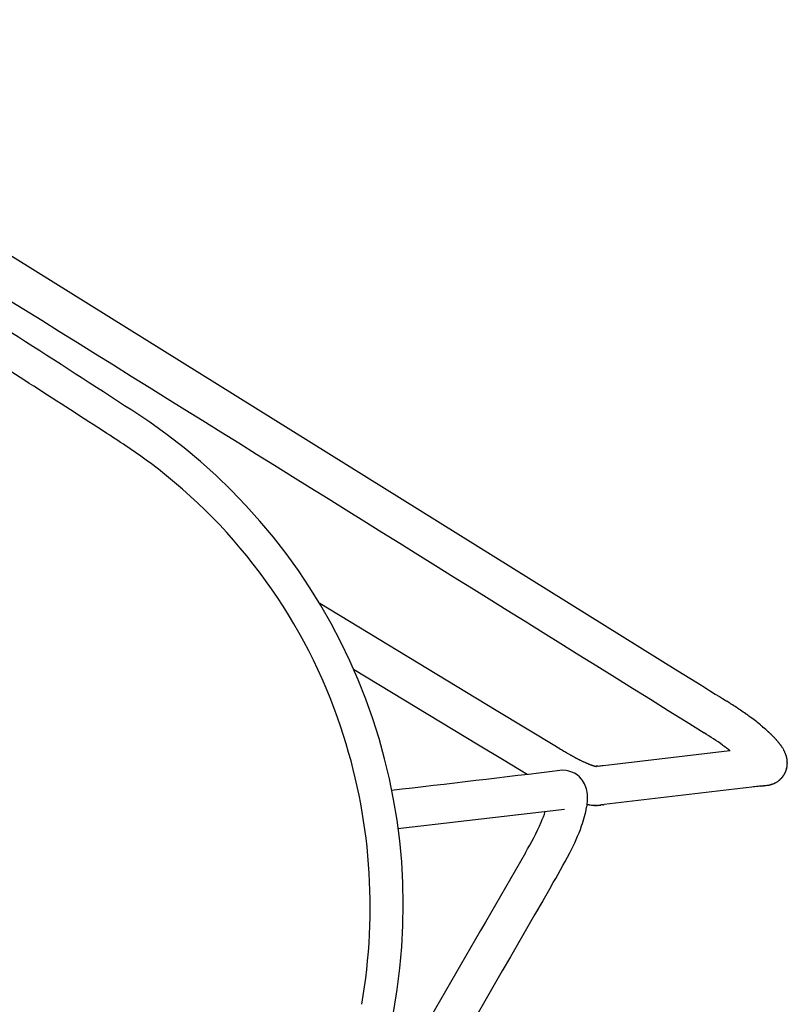
# Model space of a CAD drawing. Units: inches. Extents: x -1082 to 1012, y -604 to 601.
# Drawn here: x 539 to 548, y 344 to 356 of the extents above; entities that cross this region are included whole.
import ezdxf

# ---------------------------------------------------------------- set-up
doc = ezdxf.new("R2010")
doc.units = ezdxf.units.IN
doc.header["$MEASUREMENT"] = 0
doc.layers.add('SEAT', color=5, linetype='Continuous')

# ---------------------------------------------------------------- blocks, each defined once
blk = doc.blocks.new('3aas38h01_0p')
at = {"layer": 'SEAT'}
for p, q in [((-7.223, -7.288), (-5.593, -6.072)), ((-7.522, -7.516), (-7.522, -7.516)), ((-7.52, -7.515), (-7.52, -7.515)), ((-7.518, -7.514), (-7.518, -7.514)), ((-7.515, -7.513), (-7.515, -7.513)), ((-7.513, -7.512), (-7.513, -7.512)), ((-7.511, -7.511), (-7.511, -7.511)), ((-7.509, -7.51), (-7.509, -7.51)), ((-7.507, -7.508), (-7.507, -7.508)), ((-7.505, -7.508), (-7.505, -7.508)), ((-7.496, -7.503), (-7.496, -7.503)), ((-7.465, -7.49), (-7.465, -7.49)), ((-7.463, -7.489), (-7.463, -7.489)), ((-7.461, -7.488), (-7.461, -7.488)), ((-7.458, -7.488), (-7.458, -7.488)), ((-7.452, -7.485), (-7.452, -7.485)), ((-7.45, -7.484), (-7.45, -7.484)), ((-7.443, -7.482), (-7.443, -7.482)), ((-7.441, -7.481), (-7.441, -7.481)), ((-7.434, -7.479), (-7.434, -7.479)), ((-6.62, -7.428), (-6.271, -7.435)), ((-6.271, -7.435), (-5.932, -7.442)), ((-5.932, -7.442), (-4.161, -7.479)), ((-8.886, -8.53), (-7.61, -7.577)), ((-7.61, -7.577), (-7.61, -7.577)), ((-7.599, -7.569), (-7.598, -7.568)), ((-7.598, -7.568), (-7.597, -7.568)), ((-7.597, -7.568), (-7.596, -7.567)), ((-7.596, -7.567), (-7.595, -7.567)), ((-7.595, -7.567), (-7.594, -7.566)), ((-7.594, -7.565), (-7.592, -7.565)), ((-7.594, -7.566), (-7.594, -7.565)), ((-7.592, -7.564), (-7.591, -7.563)), ((-7.592, -7.565), (-7.592, -7.564)), ((-7.591, -7.563), (-7.59, -7.563)), ((-7.59, -7.563), (-7.589, -7.562)), ((-7.589, -7.562), (-7.588, -7.561)), ((-7.589, -7.562), (-7.589, -7.562)), ((-7.588, -7.561), (-7.587, -7.561)), ((-7.587, -7.561), (-7.587, -7.561)), ((-7.586, -7.56), (-7.586, -7.559)), ((-7.586, -7.559), (-7.586, -7.559)), ((-7.585, -7.559), (-7.584, -7.558)), ((-7.584, -7.558), (-7.584, -7.558)), ((-7.583, -7.558), (-7.583, -7.557)), ((-7.583, -7.557), (-7.583, -7.557)), ((-7.582, -7.557), (-7.582, -7.556)), ((-7.582, -7.556), (-7.582, -7.556)), ((-7.58, -7.555), (-7.58, -7.555)), ((-7.58, -7.555), (-7.58, -7.555)), ((-7.579, -7.554), (-7.578, -7.554)), ((-7.579, -7.554), (-7.579, -7.554)), ((-7.578, -7.554), (-7.576, -7.552)), ((-7.578, -7.554), (-7.578, -7.554)), ((-7.576, -7.552), (-7.576, -7.552)), ((-7.575, -7.551), (-7.574, -7.551)), ((-7.574, -7.551), (-7.574, -7.551)), ((-7.574, -7.551), (-7.574, -7.551)), ((-7.573, -7.55), (-7.573, -7.55)), ((-7.571, -7.548), (-7.571, -7.548)), ((-7.571, -7.548), (-7.571, -7.548)), ((-7.567, -7.545), (-7.567, -7.545)), ((-7.563, -7.542), (-7.563, -7.542)), ((-7.561, -7.541), (-7.561, -7.541)), ((-7.561, -7.541), (-7.561, -7.541)), ((-7.559, -7.54), (-7.559, -7.54)), ((-7.559, -7.54), (-7.559, -7.54)), ((-7.547, -7.532), (-7.547, -7.532)), ((-7.543, -7.529), (-7.543, -7.529)), ((-7.541, -7.528), (-7.541, -7.528)), ((-7.539, -7.526), (-7.539, -7.526)), ((-7.537, -7.525), (-7.537, -7.525)), ((-7.535, -7.524), (-7.535, -7.524)), ((-7.53, -7.521), (-7.53, -7.521)), ((-7.528, -7.52), (-7.528, -7.52)), ((-7.526, -7.519), (-7.526, -7.519)), ((-7.524, -7.518), (-7.524, -7.518)), ((-7.362, -7.982), (-7.475, -8.066)), ((-7.362, -7.982), (-7.362, -7.982)), ((-7.309, -7.943), (-7.315, -7.947)), ((-7.315, -7.947), (-7.315, -7.947)), ((-7.309, -7.943), (-7.309, -7.943)), ((-7.297, -7.932), (-7.297, -7.932)), ((-7.297, -7.932), (-7.297, -7.932)), ((-7.297, -7.932), (-7.297, -7.932)), ((-7.297, -7.934), (-7.297, -7.934)), ((-7.296, -7.931), (-7.296, -7.931)), ((-7.296, -7.931), (-7.296, -7.931)), ((-7.296, -7.931), (-7.296, -7.931)), ((-7.295, -7.931), (-7.295, -7.931)), ((-7.295, -7.931), (-7.295, -7.931)), ((-7.294, -7.931), (-7.294, -7.931)), ((-7.292, -7.93), (-7.293, -7.93)), ((-7.293, -7.93), (-7.293, -7.93)), ((-7.292, -7.93), (-7.292, -7.93)), ((-7.292, -7.93), (-7.292, -7.93)), ((-7.292, -7.93), (-7.292, -7.93)), ((-7.291, -7.93), (-7.291, -7.93)), ((-7.29, -7.929), (-7.29, -7.929)), ((-7.289, -7.929), (-7.289, -7.929)), ((-7.288, -7.928), (-7.288, -7.928)), ((-7.288, -7.929), (-7.288, -7.929)), ((-7.286, -7.928), (-7.286, -7.928)), ((-7.286, -7.928), (-7.286, -7.928)), ((-7.284, -7.927), (-7.284, -7.927)), ((-7.284, -7.927), (-7.284, -7.927)), ((-7.282, -7.927), (-7.282, -7.927)), ((-7.282, -7.927), (-7.282, -7.927)), ((-7.28, -7.926), (-7.28, -7.926)), ((-7.28, -7.926), (-7.28, -7.926)), ((-7.278, -7.925), (-7.278, -7.925)), ((-7.278, -7.926), (-7.278, -7.926)), ((-7.273, -7.924), (-7.273, -7.924)), ((-7.271, -7.924), (-7.271, -7.924)), ((-7.271, -7.924), (-7.271, -7.924)), ((-7.269, -7.923), (-7.269, -7.923)), ((-7.268, -7.923), (-7.268, -7.923)), ((-7.266, -7.922), (-7.266, -7.922)), ((-7.265, -7.922), (-7.265, -7.922)), ((-7.263, -7.922), (-7.263, -7.922)), ((-7.262, -7.922), (-7.262, -7.922)), ((-7.26, -7.921), (-7.26, -7.921)), ((-7.259, -7.921), (-7.259, -7.921)), ((-7.257, -7.92), (-7.257, -7.92)), ((-7.256, -7.92), (-7.256, -7.92)), ((-7.254, -7.92), (-7.254, -7.92)), ((-7.253, -7.92), (-7.253, -7.92)), ((-7.25, -7.919), (-7.25, -7.919)), ((-7.249, -7.919), (-7.249, -7.919)), ((-7.247, -7.918), (-7.247, -7.918)), ((-7.246, -7.918), (-7.246, -7.918)), ((-7.243, -7.918), (-7.243, -7.918)), ((-7.242, -7.917), (-7.242, -7.917)), ((-7.24, -7.917), (-7.24, -7.917)), ((-7.239, -7.917), (-7.239, -7.917)), ((-7.236, -7.916), (-7.236, -7.916)), ((-7.235, -7.916), (-7.235, -7.916)), ((-7.232, -7.916), (-7.232, -7.916)), ((-7.231, -7.915), (-7.231, -7.915)), ((-7.228, -7.915), (-7.228, -7.915)), ((-7.227, -7.915), (-7.227, -7.915)), ((-7.224, -7.914), (-7.224, -7.914)), ((-7.223, -7.914), (-7.223, -7.914)), ((-7.22, -7.914), (-7.22, -7.914)), ((-7.219, -7.913), (-7.219, -7.913)), ((-7.216, -7.913), (-7.216, -7.913)), ((-7.215, -7.913), (-7.215, -7.913)), ((-7.212, -7.912), (-7.212, -7.912)), ((-7.211, -7.912), (-7.211, -7.912)), ((-7.208, -7.912), (-7.208, -7.912)), ((-7.207, -7.911), (-7.207, -7.911)), ((-7.203, -7.911), (-7.203, -7.911)), ((-7.202, -7.911), (-7.202, -7.911)), ((-7.199, -7.91), (-7.199, -7.91)), ((-7.198, -7.91), (-7.198, -7.91)), ((-7.193, -7.91), (-7.194, -7.91)), ((-7.194, -7.91), (-7.194, -7.91)), ((-7.189, -7.909), (-7.19, -7.909)), ((-7.19, -7.909), (-7.19, -7.909)), ((-7.184, -7.908), (-7.185, -7.909)), ((-7.185, -7.909), (-7.185, -7.909)), ((-7.179, -7.908), (-7.18, -7.908)), ((-7.18, -7.908), (-7.18, -7.908)), ((-7.174, -7.907), (-7.176, -7.907)), ((-7.176, -7.907), (-7.176, -7.907)), ((-7.169, -7.907), (-7.169, -7.907)), ((-7.165, -7.906), (-7.165, -7.906)), ((-7.159, -7.906), (-7.161, -7.906)), ((-7.161, -7.906), (-7.161, -7.906)), ((-7.139, -7.903), (-7.14, -7.904)), ((-7.14, -7.904), (-7.14, -7.904)), ((-7.133, -7.903), (-7.135, -7.903)), ((-7.135, -7.903), (-7.135, -7.903)), ((-7.128, -7.903), (-7.128, -7.903)), ((-7.124, -7.902), (-7.124, -7.902)), ((-7.106, -7.901), (-7.107, -7.901)), ((-7.107, -7.901), (-7.107, -7.901)), ((-7.1, -7.9), (-7.102, -7.9)), ((-7.102, -7.9), (-7.102, -7.9)), ((-7.094, -7.9), (-7.096, -7.9)), ((-7.096, -7.9), (-7.096, -7.9)), ((-7.089, -7.9), (-7.09, -7.9)), ((-7.09, -7.9), (-7.09, -7.9)), ((-7.083, -7.899), (-7.084, -7.899)), ((-7.084, -7.899), (-7.084, -7.899)), ((-7.077, -7.899), (-7.078, -7.899)), ((-7.078, -7.899), (-7.078, -7.899)), ((-7.072, -7.899), (-7.072, -7.899)), ((-7.054, -7.898), (-7.054, -7.898)), ((-7.042, -7.897), (-7.042, -7.897)), ((-7.035, -7.897), (-7.035, -7.897)), ((-7.009, -7.896), (-7.009, -7.896)), ((-7.004, -7.896), (-7.004, -7.896)), ((-6.996, -7.896), (-6.996, -7.896)), ((-6.991, -7.896), (-6.991, -7.896)), ((-6.983, -7.895), (-6.985, -7.895)), ((-6.985, -7.895), (-6.985, -7.895)), ((-6.977, -7.895), (-6.978, -7.895)), ((-6.978, -7.895), (-6.978, -7.895)), ((-6.972, -7.895), (-6.972, -7.895)), ((-6.964, -7.895), (-6.965, -7.895)), ((-6.965, -7.895), (-6.965, -7.895)), ((-6.959, -7.895), (-6.959, -7.895)), ((-6.945, -7.895), (-6.945, -7.895)), ((-6.909, -7.895), (-6.911, -7.895)), ((-6.911, -7.895), (-6.911, -7.895)), ((-6.899, -7.895), (-6.899, -7.895)), ((-6.89, -7.895), (-6.89, -7.895)), ((-6.883, -7.895), (-6.885, -7.895)), ((-6.885, -7.895), (-6.885, -7.895)), ((-6.878, -7.895), (-6.883, -7.895)), ((-6.843, -7.896), (-6.848, -7.896)), ((-6.848, -7.896), (-6.848, -7.896)), ((-6.787, -7.897), (-6.79, -7.897)), ((-6.79, -7.897), (-6.79, -7.897)), ((-6.761, -7.898), (-6.787, -7.897)), ((-6.758, -7.898), (-6.761, -7.898)), ((-5.905, -7.915), (-6.758, -7.898)), ((-3.404, -7.967), (-5.905, -7.915)), ((-7.475, -8.066), (-8.601, -8.907)), ((-8.999, -8.615), (-8.886, -8.53)), ((-9.129, -8.711), (-9.115, -8.701)), ((-9.115, -8.701), (-9.115, -8.701)), ((-9.055, -8.657), (-8.999, -8.615)), ((-9.263, -8.827), (-9.263, -8.827)), ((-9.259, -8.822), (-9.259, -8.822)), ((-9.256, -8.818), (-9.256, -8.818)), ((-9.256, -8.818), (-9.256, -8.818)), ((-9.254, -8.815), (-9.254, -8.815)), ((-9.254, -8.816), (-9.254, -8.816)), ((-9.252, -8.813), (-9.252, -8.813)), ((-9.247, -8.807), (-9.247, -8.807)), ((-9.246, -8.806), (-9.246, -8.806)), ((-9.242, -8.802), (-9.242, -8.802)), ((-9.239, -8.799), (-9.239, -8.799)), ((-9.239, -8.799), (-9.239, -8.799)), ((-9.237, -8.797), (-9.237, -8.797)), ((-9.235, -8.795), (-9.235, -8.795)), ((-9.235, -8.795), (-9.235, -8.795)), ((-9.228, -8.788), (-9.228, -8.788)), ((-9.224, -8.784), (-9.224, -8.784)), ((-9.221, -8.782), (-9.221, -8.782)), ((-9.218, -8.779), (-9.218, -8.779)), ((-9.215, -8.776), (-9.215, -8.776)), ((-9.215, -8.777), (-9.215, -8.777)), ((-9.208, -8.771), (-9.208, -8.771)), ((-9.207, -8.77), (-9.207, -8.77)), ((-9.205, -8.769), (-9.205, -8.769)), ((-9.204, -8.768), (-9.204, -8.768)), ((-9.204, -8.768), (-9.204, -8.768)), ((-9.172, -8.743), (-9.169, -8.741)), ((-9.169, -8.741), (-9.169, -8.741)), ((-9.157, -8.733), (-9.157, -8.733)), ((-9.143, -8.722), (-9.129, -8.711)), ((-9.314, -8.943), (-9.314, -8.943)), ((-9.312, -8.934), (-9.312, -8.934)), ((-9.31, -8.924), (-9.31, -8.924)), ((-9.31, -8.925), (-9.31, -8.925)), ((-9.31, -8.928), (-9.31, -8.928)), ((-9.309, -8.921), (-9.309, -8.921)), ((-9.309, -8.922), (-9.309, -8.922)), ((-9.308, -8.918), (-9.308, -8.918)), ((-9.308, -8.919), (-9.308, -8.919)), ((-9.307, -8.915), (-9.307, -8.915)), ((-9.307, -8.915), (-9.307, -8.915)), ((-9.306, -8.912), (-9.306, -8.912)), ((-9.306, -8.912), (-9.306, -8.912)), ((-9.305, -8.909), (-9.305, -8.909)), ((-9.305, -8.909), (-9.305, -8.909)), ((-9.304, -8.906), (-9.304, -8.906)), ((-9.304, -8.906), (-9.304, -8.906)), ((-9.303, -8.903), (-9.303, -8.903)), ((-9.302, -8.9), (-9.302, -8.9)), ((-9.302, -8.9), (-9.302, -8.9)), ((-9.301, -8.897), (-9.301, -8.897)), ((-9.301, -8.897), (-9.301, -8.897)), ((-9.3, -8.894), (-9.3, -8.894)), ((-9.3, -8.894), (-9.3, -8.894)), ((-9.297, -8.886), (-9.297, -8.886)), ((-9.295, -8.882), (-9.295, -8.882)), ((-9.291, -8.874), (-9.291, -8.874)), ((-9.289, -8.869), (-9.289, -8.869)), ((-9.288, -8.867), (-9.288, -8.867)), ((-9.287, -8.864), (-9.287, -8.864)), ((-9.286, -8.863), (-9.286, -8.863)), ((-9.284, -8.86), (-9.284, -8.86)), ((-9.281, -8.855), (-9.281, -8.855)), ((-9.28, -8.852), (-9.28, -8.852)), ((-9.28, -8.852), (-9.28, -8.852)), ((-9.278, -8.849), (-9.278, -8.849)), ((-9.278, -8.85), (-9.278, -8.85)), ((-9.277, -8.847), (-9.277, -8.847)), ((-9.276, -8.847), (-9.276, -8.847)), ((-9.275, -8.844), (-9.275, -8.844)), ((-9.273, -8.842), (-9.273, -8.842)), ((-9.273, -8.842), (-9.273, -8.842)), ((-9.272, -8.839), (-9.272, -8.839)), ((-9.272, -8.839), (-9.272, -8.839)), ((-9.27, -8.837), (-9.27, -8.837)), ((-9.266, -8.831), (-9.266, -8.831)), ((-9.266, -8.832), (-9.266, -8.832)), ((-8.601, -8.907), (-8.605, -8.91)), ((-8.601, -8.907), (-8.6, -8.907)), ((-8.6, -8.907), (-8.6, -8.907)), ((-8.593, -8.908), (-8.593, -8.908)), ((-8.589, -8.909), (-8.589, -8.909)), ((-8.58, -8.91), (-8.58, -8.91)), ((-8.576, -8.91), (-8.576, -8.91)), ((-8.566, -8.911), (-8.566, -8.911)), ((-8.56, -8.912), (-8.56, -8.912)), ((-8.556, -8.913), (-8.556, -8.913)), ((-8.542, -8.914), (-8.539, -8.914)), ((-8.539, -8.914), (-8.539, -8.914)), ((-8.535, -8.915), (-8.533, -8.915)), ((-8.533, -8.915), (-8.533, -8.915)), ((-8.528, -8.915), (-8.526, -8.916)), ((-8.526, -8.916), (-8.526, -8.916)), ((-8.515, -8.917), (-8.512, -8.917)), ((-8.512, -8.917), (-8.512, -8.917)), ((-8.508, -8.918), (-8.505, -8.918)), ((-8.505, -8.918), (-8.505, -8.918)), ((-9.318, -8.985), (-9.318, -8.985)), ((-9.318, -8.985), (-9.318, -8.985)), ((-9.318, -8.988), (-9.318, -8.988)), ((-9.318, -8.989), (-9.318, -8.989)), ((-9.318, -8.991), (-9.318, -8.991)), ((-9.318, -8.992), (-9.318, -8.992)), ((-9.318, -8.995), (-9.318, -8.995)), ((-9.318, -8.995), (-9.318, -8.995)), ((-9.317, -8.966), (-9.317, -8.966)), ((-9.317, -8.969), (-9.317, -8.969)), ((-9.317, -8.969), (-9.317, -8.969)), ((-9.317, -8.972), (-9.317, -8.972)), ((-9.317, -8.972), (-9.317, -8.972)), ((-9.317, -8.975), (-9.317, -8.975)), ((-9.317, -8.976), (-9.317, -8.976)), ((-9.317, -8.979), (-9.317, -8.979)), ((-9.317, -8.982), (-9.317, -8.982)), ((-9.317, -8.982), (-9.317, -8.982)), ((-9.317, -8.998), (-9.317, -8.998)), ((-9.317, -8.998), (-9.317, -8.998)), ((-9.317, -9.001), (-9.317, -9.001)), ((-9.317, -9.002), (-9.317, -9.002)), ((-9.317, -9.004), (-9.317, -9.004)), ((-9.317, -9.005), (-9.317, -9.005)), ((-9.317, -9.008), (-9.317, -9.008)), ((-9.317, -9.008), (-9.317, -9.008)), ((-9.317, -9.011), (-9.317, -9.011)), ((-9.317, -9.011), (-9.317, -9.011)), ((-9.316, -8.956), (-9.316, -8.956)), ((-9.316, -8.959), (-9.316, -8.959)), ((-9.316, -9.014), (-9.316, -9.014)), ((-9.316, -9.015), (-9.316, -9.015)), ((-9.316, -9.018), (-9.316, -9.018)), ((-9.315, -8.953), (-9.315, -8.953)), ((-9.315, -9.024), (-9.315, -9.024)), ((-9.314, -9.03), (-9.314, -9.03)), ((-9.314, -9.03), (-9.314, -9.03)), ((-9.313, -9.036), (-9.313, -9.036)), ((-9.313, -9.037), (-9.313, -9.037)), ((-9.312, -9.043), (-9.312, -9.043)), ((-9.312, -9.043), (-9.312, -9.043)), ((-9.311, -9.049), (-9.311, -9.049)), ((-9.311, -9.049), (-9.311, -9.049)), ((-9.309, -9.055), (-9.309, -9.055)), ((-9.309, -9.056), (-9.309, -9.056)), ((-9.308, -9.059), (-9.308, -9.059)), ((-9.308, -9.061), (-9.308, -9.061)), ((-9.308, -9.062), (-9.308, -9.062)), ((-9.307, -9.064), (-9.307, -9.064)), ((-9.307, -9.065), (-9.307, -9.065)), ((-9.304, -9.073), (-9.304, -9.073)), ((-9.304, -9.074), (-9.304, -9.074)), ((-9.302, -9.079), (-9.302, -9.079)), ((-9.302, -9.08), (-9.302, -9.08)), ((-9.3, -9.085), (-9.3, -9.085)), ((-9.299, -9.088), (-9.299, -9.088)), ((-9.297, -9.091), (-9.297, -9.091)), ((-9.296, -9.094), (-9.296, -9.094)), ((-9.295, -9.097), (-9.295, -9.097)), ((-9.292, -9.102), (-9.292, -9.102)), ((-9.292, -9.103), (-9.292, -9.103)), ((-9.288, -9.111), (-9.288, -9.111)), ((-9.288, -9.111), (-9.288, -9.111)), ((-9.287, -9.113), (-9.287, -9.113)), ((-9.287, -9.114), (-9.287, -9.114)), ((-9.286, -9.116), (-9.286, -9.116)), ((-9.281, -9.124), (-9.281, -9.124)), ((-9.28, -9.127), (-9.28, -9.127)), ((-9.278, -9.129), (-9.278, -9.129)), ((-9.277, -9.132), (-9.277, -9.132)), ((-9.275, -9.135), (-9.275, -9.135)), ((-9.273, -9.137), (-9.273, -9.137)), ((-9.272, -9.14), (-9.272, -9.14)), ((-9.27, -9.142), (-9.27, -9.142)), ((-9.267, -9.147), (-9.267, -9.147)), ((-9.267, -9.147), (-9.267, -9.147)), ((-9.265, -9.149), (-9.265, -9.149)), ((-9.265, -9.149), (-9.265, -9.149)), ((-9.26, -9.156), (-9.26, -9.156)), ((-9.259, -9.157), (-9.259, -9.157)), ((-9.257, -9.159), (-9.257, -9.159)), ((-9.253, -9.165), (-9.253, -9.165)), ((-9.249, -9.169), (-9.249, -9.169)), ((-9.247, -9.171), (-9.247, -9.171)), ((-9.245, -9.174), (-9.245, -9.174)), ((-9.244, -9.175), (-9.244, -9.175)), ((-9.241, -9.178), (-9.241, -9.178)), ((-9.24, -9.179), (-9.24, -9.179)), ((-9.236, -9.184), (-9.236, -9.184)), ((-9.234, -9.186), (-9.234, -9.186)), ((-9.228, -9.191), (-9.228, -9.191)), ((-9.228, -9.191), (-9.228, -9.191)), ((-9.225, -9.195), (-9.225, -9.195)), ((-9.224, -9.195), (-9.224, -9.195)), ((-9.221, -9.198), (-9.221, -9.198)), ((-9.22, -9.198), (-9.22, -9.198)), ((-9.216, -9.202), (-9.216, -9.202)), ((-9.213, -9.205), (-9.213, -9.205)), ((-9.212, -9.205), (-9.212, -9.205)), ((-9.209, -9.208), (-9.209, -9.208)), ((-9.208, -9.209), (-9.208, -9.209)), ((-9.198, -9.217), (-9.198, -9.217)), ((-9.197, -9.218), (-9.197, -9.218)), ((-9.194, -9.219), (-9.194, -9.219)), ((-9.193, -9.221), (-9.193, -9.221)), ((-9.19, -9.222), (-9.19, -9.222)), ((-9.186, -9.225), (-9.186, -9.225)), ((-9.185, -9.226), (-9.185, -9.226)), ((-9.182, -9.228), (-9.182, -9.228)), ((-9.181, -9.229), (-9.181, -9.229)), ((-9.178, -9.231), (-9.178, -9.231)), ((-9.177, -9.232), (-9.177, -9.232)), ((-9.173, -9.235), (-9.173, -9.235)), ((-9.17, -9.236), (-9.17, -9.236)), ((-9.164, -9.24), (-9.164, -9.24)), ((-9.162, -9.241), (-9.162, -9.241)), ((-9.15, -9.248), (-9.15, -9.248)), ((-9.133, -9.257), (-9.133, -9.257)), ((-9.132, -9.258), (-9.132, -9.258)), ((-9.129, -9.259), (-9.129, -9.259)), ((-9.127, -9.26), (-9.127, -9.26)), ((-9.125, -9.261), (-9.125, -9.261)), ((-9.119, -9.264), (-9.119, -9.264)), ((-9.116, -9.266), (-9.116, -9.266)), ((-9.11, -9.268), (-9.11, -9.268)), ((-9.108, -9.269), (-9.108, -9.269)), ((-9.102, -9.272), (-9.102, -9.272)), ((-9.09, -9.277), (-9.09, -9.277)), ((-9.085, -9.279), (-9.085, -9.279)), ((-9.082, -9.281), (-9.082, -9.281)), ((-9.076, -9.283), (-9.076, -9.283)), ((-9.073, -9.284), (-9.073, -9.284)), ((-9.064, -9.288), (-9.064, -9.288)), ((-9.058, -9.29), (-9.058, -9.29)), ((-9.046, -9.294), (-9.046, -9.294)), ((-9.04, -9.296), (-9.04, -9.296)), ((-9.03, -9.299), (-9.03, -9.299)), ((-9.027, -9.3), (-9.027, -9.3)), ((-9.016, -9.304), (-9.016, -9.304)), ((-9.013, -9.305), (-9.013, -9.305)), ((-9.011, -9.305), (-9.011, -9.305)), ((-9.008, -9.307), (-9.008, -9.307)), ((-8.993, -9.311), (-8.993, -9.311)), ((-8.992, -9.311), (-8.992, -9.311)), ((-8.988, -9.312), (-8.988, -9.312)), ((-8.987, -9.313), (-8.987, -9.313)), ((-8.983, -9.314), (-8.983, -9.314)), ((-8.977, -9.316), (-8.977, -9.316)), ((-8.973, -9.317), (-8.973, -9.317)), ((-8.972, -9.317), (-8.972, -9.317)), ((-8.961, -9.32), (-8.961, -9.32)), ((-8.958, -9.321), (-8.958, -9.321)), ((-8.956, -9.321), (-8.956, -9.321)), ((-8.953, -9.322), (-8.953, -9.322)), ((-8.951, -9.323), (-8.951, -9.323)), ((-8.947, -9.324), (-8.947, -9.324)), ((-8.941, -9.325), (-8.941, -9.325)), ((-8.937, -9.326), (-8.937, -9.326)), ((-8.919, -9.33), (-8.921, -9.33)), ((-8.921, -9.33), (-8.921, -9.33)), ((-8.915, -9.331), (-8.915, -9.331)), ((-8.908, -9.333), (-8.908, -9.333)), ((-8.903, -9.334), (-8.903, -9.334)), ((-8.886, -9.338), (-8.888, -9.338)), ((-8.888, -9.338), (-8.888, -9.338)), ((-8.882, -9.339), (-8.882, -9.339)), ((-8.875, -9.34), (-8.875, -9.34)), ((-8.871, -9.341), (-8.871, -9.341)), ((-8.793, -9.356), (-8.793, -9.356)), ((-8.786, -9.357), (-8.786, -9.357)), ((-8.769, -9.36), (-8.769, -9.36)), ((-8.691, -9.372), (-8.691, -9.372)), ((-8.609, -9.382), (-8.609, -9.382)), ((-8.546, -9.389), (-8.546, -9.389)), ((-8.467, -9.395), (-8.469, -9.395)), ((-8.469, -9.395), (-8.469, -9.395)), ((-8.445, -9.397), (-8.445, -9.397)), ((-8.438, -9.398), (-8.438, -9.398)), ((-8.411, -9.399), (-8.411, -9.399)), ((-8.335, -9.404), (-8.335, -9.404)), ((-8.328, -9.404), (-8.328, -9.404)), ((-8.32, -9.404), (-8.322, -9.404)), ((-8.322, -9.404), (-8.322, -9.404)), ((-8.313, -9.405), (-8.315, -9.405)), ((-8.315, -9.405), (-8.315, -9.405)), ((-8.306, -9.405), (-8.306, -9.405)), ((-8.3, -9.405), (-8.3, -9.405)), ((-8.21, -9.408), (-8.27, -9.406)), ((-8.27, -9.406), (-8.27, -9.406)), ((-8.195, -9.409), (-8.21, -9.408)), ((-8.166, -9.41), (-8.195, -9.409)), ((-8.107, -9.412), (-8.166, -9.41)), ((-7.929, -9.418), (-8.107, -9.412)), ((-7.913, -9.418), (-7.929, -9.418)), ((-7.572, -9.429), (-7.913, -9.418)), ((7.158, -9.917), (-7.572, -9.429))]:
    blk.add_line(p, q, dxfattribs=at)
for centre, radius, start, end in [((-698710.632, -0.744), 698703.084, 359.999536835, 0.00056547), ((3.854, -0.238), 11.207, 159.975, 201.7049), ((-100167.295, -3.713), 100160.219, 359.99835048, 0.00056942), ((0.147, -1.668), 6.837, 200.0603, 228.5736), ((0.05, -1.742), 7.117, 201.7793, 267.4902), ((2.504, -6.511), 10.053, 179.3226, 182.0203), ((-3559.452, 4753.384), 5940.365, 306.7288789, 306.7487008), ((-3.902, -6.653), 3.174, 178.9793, 186.4811), ((0.013, -1.832), 6.626, 228.4994, 263.1784), ((-4.823, -6.732), 2.723, 182.8023, 190.2731), ((-5.212, -6.792), 1.857, 186.7661, 191.0397), ((-6.142, -6.978), 1.381, 189.984, 199.8011), ((-7.324, -7.876), 0.411, 118.7928, 119.1053), ((-7.32, -7.884), 0.419, 118.433, 118.7933), ((-7.325, -7.874), 0.409, 118.1258, 118.436), ((-7.311, -7.9), 0.438, 117.779, 118.1234), ((-7.325, -7.874), 0.408, 117.4722, 117.7805), ((-7.308, -7.907), 0.445, 117.1361, 117.4751), ((-7.315, -7.894), 0.43, 116.8416, 117.1339), ((-7.312, -7.898), 0.436, 116.5002, 116.8444), ((-7.308, -7.906), 0.444, 116.2145, 116.4997), ((-7.307, -7.909), 0.448, 114.9673, 116.2113), ((-7.287, -7.953), 0.496, 111.0155, 114.9106), ((-7.269, -7.997), 0.544, 110.835, 111.0767), ((-7.263, -8.014), 0.561, 110.584, 110.8355), ((-7.262, -8.018), 0.566, 110.3529, 110.5831), ((-7.256, -8.033), 0.582, 109.6395, 110.3508), ((-7.251, -8.047), 0.596, 109.4249, 109.6409), ((-7.246, -8.063), 0.613, 108.7453, 109.4228), ((-7.241, -8.077), 0.628, 108.5438, 108.7466), ((-6.916, -7.263), 0.557, 199.1714, 217.4409), ((-7.235, -8.094), 0.646, 107.8954, 108.5418), ((-7.228, -8.116), 0.669, 107.4739, 107.8956), ((-3.287, -13.389), 7.243, 126.5336, 126.6417), ((-8.264, -6.653), 1.132, 306.7401, 306.803), ((-8.143, -6.815), 0.93, 306.8366, 306.9101), ((-8.054, -6.934), 0.782, 306.9493, 307.0332), ((-7.985, -7.025), 0.668, 307.0781, 307.172), ((-7.911, -7.123), 0.545, 307.2193, 307.4648), ((-7.974, -7.041), 0.648, 307.4996, 307.5717), ((-6.881, -8.456), 1.14, 127.4971, 127.5775), ((-7.138, -8.121), 0.718, 127.3315, 127.3931), ((-7.207, -8.03), 0.604, 127.0196, 127.337), ((-7.266, -7.952), 0.506, 126.5361, 127.0111), ((-7.3, -7.906), 0.448, 125.8161, 126.5365), ((-7.315, -7.886), 0.423, 125.5272, 125.8111), ((-7.321, -7.877), 0.413, 125.2199, 125.5185), ((-7.332, -7.861), 0.394, 123.1725, 125.2239), ((-7.339, -7.851), 0.382, 122.4279, 123.1641), ((-7.34, -7.849), 0.379, 122.0455, 122.4301), ((-7.338, -7.852), 0.382, 121.6787, 122.044), ((-7.34, -7.849), 0.379, 121.2837, 121.6797), ((-7.338, -7.852), 0.383, 120.9205, 121.2818), ((-7.336, -7.855), 0.386, 120.1807, 120.921), ((-7.33, -7.866), 0.398, 119.8034, 120.1836), ((-7.329, -7.867), 0.4, 119.4758, 119.8022), ((-7.325, -7.874), 0.408, 119.1061, 119.4766), ((-7.1, -7.407), 0.323, 217.0642, 248.6068), ((-7.115, -7.439), 0.288, 249.1337, 307.6045), ((3.757, -22.846), 18.562, 126.6147, 126.7963), ((-8.579, -6.233), 2.129, 306.597, 306.9915), ((-8.069, -6.911), 1.281, 307.0194, 307.2828), ((-7.282, -7.966), 0.0371, 112.5379, 113.8843), ((-7.288, -7.952), 0.0218, 113.9671, 114.1884), ((-7.292, -7.943), 0.0118, 114.1009, 114.9405), ((-7.319, -7.887), 0.05, 296.5455, 296.9203), ((-7.272, -7.991), 0.0646, 111.4833, 111.9449), ((-7.274, -7.986), 0.0591, 111.9482, 112.1393), ((-7.276, -7.981), 0.0532, 112.1345, 112.602), ((-7.268, -8.001), 0.0753, 110.8414, 111.299), ((-7.27, -7.996), 0.0702, 111.3012, 111.4871), ((-7.259, -8.024), 0.0996, 109.3943, 110.7894), ((-7.247, -8.057), 0.135, 109.0238, 109.1467), ((-7.25, -8.05), 0.127, 109.1463, 109.3137), ((-7.251, -8.045), 0.122, 109.3135, 109.4407), ((-7.243, -8.071), 0.15, 108.2942, 109.0124), ((-7.238, -8.085), 0.165, 108.1853, 108.3037), ((-7.234, -8.096), 0.176, 107.7614, 108.182), ((-7.227, -8.119), 0.2, 107.2447, 107.6481), ((-7.231, -8.107), 0.187, 107.6509, 107.7654), ((-7.22, -8.141), 0.223, 106.7432, 107.1335), ((-7.225, -8.125), 0.206, 107.1352, 107.248), ((-7.213, -8.164), 0.247, 106.26, 106.6362), ((-7.217, -8.152), 0.235, 106.6386, 106.7457), ((-7.206, -8.188), 0.272, 105.7931, 106.1563), ((-7.21, -8.176), 0.259, 106.1583, 106.2622), ((-7.199, -8.213), 0.298, 105.3423, 105.6927), ((-7.203, -8.201), 0.285, 105.6947, 105.7952), ((-7.189, -8.252), 0.339, 104.4775, 105.2372), ((-7.196, -8.226), 0.311, 105.2465, 105.3441), ((-7.18, -8.286), 0.374, 104.1885, 104.4851), ((-7.173, -8.314), 0.402, 103.7893, 104.0772), ((-7.176, -8.3), 0.388, 104.0784, 104.1897), ((-7.17, -8.326), 0.415, 103.6824, 103.7903), ((-7.166, -8.34), 0.429, 103.4009, 103.6817), ((-7.163, -8.354), 0.444, 103.298, 103.4019), ((-7.16, -8.369), 0.459, 103.0241, 103.297), ((-7.156, -8.382), 0.473, 102.9242, 103.0249), ((-7.153, -8.397), 0.487, 102.6572, 102.9236), ((-7.15, -8.411), 0.502, 102.561, 102.6581), ((-7.146, -8.427), 0.518, 102.3009, 102.5601), ((-7.143, -8.441), 0.533, 102.2075, 102.3016), ((-7.14, -8.456), 0.548, 101.9537, 102.2069), ((-7.137, -8.472), 0.564, 101.8637, 101.9546), ((-7.133, -8.488), 0.581, 101.6164, 101.8629), ((-7.13, -8.503), 0.596, 101.5289, 101.6171), ((-7.127, -8.519), 0.612, 101.2874, 101.5284), ((-7.124, -8.535), 0.629, 101.203, 101.2881), ((-7.12, -8.552), 0.646, 100.9674, 101.2022), ((-7.117, -8.567), 0.662, 100.8853, 100.968), ((-7.114, -8.584), 0.679, 100.6551, 100.8849), ((-7.111, -8.601), 0.696, 100.5759, 100.6558), ((-7.108, -8.619), 0.714, 100.3512, 100.5752), ((-7.105, -8.635), 0.73, 100.274, 100.3517), ((-7.102, -8.652), 0.748, 100.0543, 100.2737), ((-7.099, -8.669), 0.766, 99.9797, 100.055), ((-7.095, -8.688), 0.784, 99.765, 99.9793), ((-7.092, -8.707), 0.804, 99.6927, 99.7655), ((-7.089, -8.725), 0.822, 99.4828, 99.6921), ((-7.086, -8.742), 0.839, 99.4125, 99.4833), ((-7.083, -8.761), 0.858, 99.2071, 99.4121), ((-7.08, -8.779), 0.877, 99.1391, 99.2077), ((-7.077, -8.8), 0.898, 98.9384, 99.1386), ((-7.074, -8.817), 0.915, 98.872, 98.9388), ((-7.071, -8.836), 0.934, 98.6754, 98.8717), ((-7.068, -8.855), 0.954, 98.6112, 98.6759), ((-7.065, -8.876), 0.975, 98.4188, 98.6107), ((-7.062, -8.894), 0.993, 98.3561, 98.4191), ((-7.06, -8.913), 1.012, 98.1673, 98.3558), ((-7.057, -8.933), 1.032, 98.1067, 98.1678), ((-7.054, -8.954), 1.054, 97.9217, 98.1062), ((-7.051, -8.971), 1.071, 97.8623, 97.9221), ((-7.049, -8.99), 1.09, 97.6807, 97.8621), ((-7.043, -9.031), 1.131, 97.4448, 97.6226), ((-7.038, -9.068), 1.169, 97.213, 97.3881), ((-7.033, -9.11), 1.211, 96.986, 97.1578), ((-7.028, -9.147), 1.249, 96.7628, 96.932), ((-7.023, -9.194), 1.296, 96.4923, 96.7099), ((-7.018, -9.239), 1.341, 96.2789, 96.492), ((-7.013, -9.285), 1.387, 96.1197, 96.279), ((-7, -9.403), 1.506, 95.3186, 96.0639), ((-6.99, -9.511), 1.615, 95.1348, 95.2795), ((-6.987, -9.544), 1.648, 94.9012, 95.0896), ((-6.985, -9.57), 1.674, 94.7594, 94.9014), ((-6.979, -9.645), 1.749, 94.2089, 94.7563), ((-6.971, -9.749), 1.853, 94.0361, 94.1705), ((-6.967, -9.809), 1.914, 93.8639, 93.9959), ((-6.963, -9.87), 1.975, 93.6957, 93.8254), ((-6.959, -9.925), 2.03, 93.5306, 93.6583), ((-6.956, -9.974), 2.079, 93.3681, 93.4942), ((-6.953, -10.021), 2.126, 93.2077, 93.3324), ((-6.95, -10.077), 2.182, 92.732, 93.2063), ((-6.946, -10.172), 2.277, 92.424, 92.7325), ((-6.942, -10.255), 2.36, 92.2405, 92.4247), ((-6.937, -10.393), 2.498, 91.6574, 92.2367), ((-6.935, -10.465), 2.57, 91.5495, 91.6606), ((-6.934, -10.481), 2.586, 91.3752, 91.5494), ((-6.933, -10.535), 2.64, 91.2649, 91.3751), ((-6.931, -10.65), 2.755, 91.1286, 91.2643), ((-6.928, -10.767), 2.872, 90.9973, 91.0998), ((-6.928, -10.815), 2.92, 90.8679, 90.9682), ((-6.929, -10.705), 2.81, 90.7343, 90.8686), ((-6.93, -10.621), 2.727, 90.5945, 90.701), ((-6.93, -10.69), 2.795, 90.3161, 90.5927), ((-6.927, -11.199), 3.304, 89.7295, 90.3191), ((-6.922, -9.872), 1.977, 89.3505, 89.6499), ((-6.931, -10.723), 2.828, 89.1679, 89.3471), ((-6.956, -12.459), 4.564, 89.1086, 89.1727), ((-7.117, -22.475), 14.581, 88.9413, 89.0615), ((-7.363, -35.563), 27.672, 88.8126, 88.9225), ((0.227, 0.589), 9.055, 263.6576, 267.6642), ((16.154, 308.786), 317.663, 267.05934, 267.44001), ((-41.031, 34.13), 53.415, 306.6925, 306.7718), ((-9.032, -9), 0.289, 143.2383, 144.1678), ((-9.032, -9), 0.288, 142.0625, 143.2382), ((-9.032, -8.999), 0.288, 140.9371, 142.0624), ((-9.031, -9), 0.29, 140.351, 140.8746), ((-9.032, -8.999), 0.288, 140.8753, 140.9377), ((-9.028, -9.003), 0.293, 139.7746, 140.2869), ((-9.066, -8.971), 0.244, 140.282, 140.3573), ((-9.025, -9.005), 0.297, 138.1779, 139.7681), ((-9.016, -9.013), 0.309, 137.9784, 138.1788), ((-9.016, -9.014), 0.309, 136.8362, 137.9722), ((-9.009, -9.02), 0.319, 136.1268, 136.8402), ((-9.015, -9.014), 0.311, 135.5682, 136.0728), ((-9.019, -9.01), 0.305, 135.0974, 135.5684), ((-9.027, -9.002), 0.294, 133.1456, 135.0466), ((-9.026, -9.004), 0.295, 135.037, 135.0979), ((-9.035, -8.994), 0.282, 131.9139, 133.1399), ((-9.039, -8.989), 0.276, 131.3186, 131.912), ((-9.04, -8.989), 0.275, 130.3631, 131.3174), ((-9.035, -8.994), 0.283, 129.6299, 130.3645), ((-9.017, -9.016), 0.311, 127.8013, 129.5256), ((-9.04, -8.988), 0.274, 129.5491, 129.6339), ((-8.976, -9.069), 0.377, 127.6433, 127.8326), ((-8.933, -9.125), 0.448, 127.4359, 127.6397), ((-8.769, -9.339), 0.718, 127.3092, 127.4306), ((-5.892, -13.115), 5.465, 126.8792, 127.3056), ((-3.983, -15.657), 8.644, 126.769, 126.8653), ((-1.4, -19.115), 12.96, 126.6884, 126.7668), ((-9.051, -8.989), 0.267, 170.0659, 172.1327), ((-9.052, -8.989), 0.266, 168.0673, 170.0664), ((-9.052, -8.989), 0.266, 166.5918, 168.0677), ((-9.052, -8.989), 0.266, 165.28, 165.8959), ((-9.051, -8.989), 0.266, 165.8952, 165.977), ((-9.051, -8.989), 0.266, 165.9773, 166.5914), ((-9.051, -8.989), 0.267, 164.5864, 165.2003), ((-9.037, -8.993), 0.281, 165.2028, 165.279), ((-9.051, -8.989), 0.266, 163.8921, 164.5069), ((-9.053, -8.989), 0.265, 164.506, 164.5863), ((-9.05, -8.99), 0.267, 163.2029, 163.8144), ((-9.05, -8.99), 0.268, 163.815, 163.8926), ((-9.051, -8.989), 0.267, 162.5138, 163.1258), ((-9.052, -8.989), 0.266, 163.1249, 163.2028), ((-9.05, -8.99), 0.268, 161.8299, 162.44), ((-9.05, -8.99), 0.268, 162.4393, 162.5144), ((-9.049, -8.99), 0.268, 161.1502, 161.7577), ((-9.049, -8.99), 0.269, 161.757, 161.8304), ((-9.048, -8.99), 0.27, 160.4765, 161.1501), ((-9.047, -8.991), 0.271, 159.8063, 160.4054), ((-9.048, -8.99), 0.27, 160.4058, 160.4759), ((-9.047, -8.991), 0.271, 159.14, 159.737), ((-9.047, -8.991), 0.271, 159.7371, 159.806), ((-9.046, -8.991), 0.272, 157.1626, 159.0717), ((-9.049, -8.99), 0.268, 159.072, 159.1404), ((-9.045, -8.991), 0.273, 156.4449, 157.1635), ((-9.044, -8.992), 0.274, 154.4942, 156.4449), ((-9.044, -8.992), 0.274, 153.2603, 154.4948), ((-9.045, -8.991), 0.272, 152.8665, 153.2616), ((-9.043, -8.992), 0.275, 152.2834, 152.8671), ((-9.044, -8.992), 0.274, 151.889, 152.2826), ((-9.044, -8.992), 0.274, 151.3034, 151.8887), ((-9.043, -8.992), 0.275, 149.9387, 151.3033), ((-9.042, -8.993), 0.277, 149.3609, 149.9387), ((-9.042, -8.993), 0.277, 148.7215, 149.2967), ((-9.045, -8.991), 0.272, 149.296, 149.3615), ((-9.041, -8.994), 0.278, 148.0885, 148.6599), ((-9.04, -8.994), 0.278, 148.6591, 148.7219), ((-9.04, -8.995), 0.279, 148.0288, 148.0891), ((-9.04, -8.995), 0.279, 147.4635, 148.0295), ((-9.037, -8.996), 0.282, 146.8489, 147.4633), ((-9.035, -8.997), 0.284, 146.2421, 146.7922), ((-9.035, -8.998), 0.285, 145.6427, 146.1877), ((-9.033, -8.999), 0.287, 144.4105, 145.6422), ((-9.037, -8.996), 0.282, 144.1664, 144.413), ((-8.227, -5.977), 2.954, 262.7493, 262.8775), ((-8.223, -5.943), 2.988, 262.8774, 262.954), ((-8.216, -5.891), 3.041, 262.9542, 263.1299), ((-8.21, -5.841), 3.091, 263.1297, 263.2043), ((-8.203, -5.782), 3.15, 263.2046, 263.3883), ((-8.197, -5.731), 3.202, 263.3879, 263.4968), ((-8.19, -5.667), 3.266, 263.4967, 263.5683), ((-8.187, -5.639), 3.295, 263.5688, 263.8064), ((-8.181, -5.588), 3.345, 263.8531, 263.924), ((-8.177, -5.548), 3.386, 263.9706, 264.0411), ((-8.171, -5.494), 3.44, 264.0876, 264.2732), ((-8.164, -5.425), 3.509, 264.3182, 264.3874), ((-8.159, -5.371), 3.564, 264.4323, 264.6138), ((-8.115, -4.846), 4.091, 264.695, 268.4509), ((92685.199, 2796825.437), 2798369.985, 268.101782913, 268.102117843), ((12.477, 234.316), 243.502, 267.00134, 267.76958), ((-9.054, -8.989), 0.264, 178.4692, 179.0677), ((-9.054, -8.989), 0.264, 179.1744, 179.7709), ((-9.053, -8.989), 0.265, 179.0666, 179.1748), ((-9.053, -8.989), 0.265, 179.7698, 179.8806), ((-9.054, -8.989), 0.264, 179.8803, 180.4743), ((-9.053, -8.989), 0.265, 180.4732, 180.5866), ((-9.054, -8.989), 0.264, 180.5864, 181.1776), ((-9.054, -8.989), 0.264, 181.2922, 181.8803), ((-9.053, -8.989), 0.265, 181.1766, 181.2924), ((-9.051, -8.989), 0.266, 173.5074, 174.977), ((-9.051, -8.989), 0.267, 174.978, 175.5752), ((-9.051, -8.989), 0.267, 175.6712, 176.2682), ((-9.052, -8.989), 0.266, 175.5756, 175.67), ((-9.051, -8.989), 0.266, 176.3667, 176.9636), ((-9.052, -8.989), 0.265, 176.2686, 176.3655), ((-9.053, -8.989), 0.265, 176.9641, 177.0638), ((-9.052, -8.989), 0.266, 177.0651, 177.7647), ((-9.054, -8.989), 0.264, 177.765, 178.3653), ((-9.053, -8.989), 0.265, 178.3642, 178.4696), ((-9.053, -8.989), 0.264, 181.9974, 182.5819), ((-9.053, -8.989), 0.265, 181.8794, 181.9976), ((-9.058, -8.989), 0.26, 182.5797, 182.7025), ((-9.053, -8.989), 0.264, 182.7019, 183.283), ((-9.064, -8.99), 0.254, 183.2801, 183.4062), ((-9.051, -8.989), 0.266, 183.4036, 183.9811), ((-9.051, -8.989), 0.266, 184.1021, 184.6796), ((-9.053, -8.989), 0.265, 183.9827, 184.1017), ((-9.051, -8.989), 0.267, 184.7979, 185.3748), ((-9.052, -8.989), 0.265, 184.6808, 184.7975), ((-9.051, -8.989), 0.266, 172.1321, 172.9076), ((-9.051, -8.989), 0.267, 172.9077, 173.5072), ((-9.052, -8.989), 0.266, 185.376, 185.4904), ((-9.051, -8.989), 0.267, 185.4905, 186.1787), ((-9.051, -8.989), 0.267, 186.1791, 187.5528), ((-9.051, -8.989), 0.267, 187.553, 188.825), ((-9.051, -8.989), 0.267, 188.9284, 190.204), ((-9.051, -8.989), 0.266, 188.8251, 188.9284), ((-9.051, -8.989), 0.267, 190.204, 190.3036), ((-9.05, -8.989), 0.267, 190.3036, 191.5806), ((-9.05, -8.989), 0.268, 191.6775, 192.9545), ((-9.05, -8.989), 0.267, 191.5808, 191.6777), ((-9.05, -8.989), 0.268, 193.0476, 194.3236), ((-9.05, -8.989), 0.268, 192.9546, 193.0477), ((-9.05, -8.989), 0.268, 194.3236, 194.4129), ((-9.049, -8.989), 0.269, 194.4133, 195.0913), ((-9.049, -8.989), 0.269, 195.0911, 195.6827), ((-9.048, -8.988), 0.27, 195.6822, 195.7672), ((-9.048, -8.988), 0.269, 195.7664, 196.356), ((-9.047, -8.988), 0.27, 196.3556, 196.4388), ((-9.047, -8.988), 0.271, 196.4397, 198.357), ((-9.049, -8.989), 0.269, 198.3561, 198.4353), ((-9.046, -8.988), 0.272, 198.4352, 199.6775), ((-9.051, -8.99), 0.266, 199.6762, 199.755), ((-9.045, -8.987), 0.273, 199.755, 201.0673), ((-9.044, -8.987), 0.274, 201.0681, 201.6461), ((-9.045, -8.987), 0.273, 201.6465, 202.3778), ((-9.044, -8.987), 0.274, 202.3775, 202.9533), ((-9.044, -8.987), 0.274, 202.9536, 203.6807), ((-9.043, -8.986), 0.275, 203.6803, 204.8965), ((-9.051, -8.99), 0.267, 204.8943, 204.9722), ((-9.041, -8.986), 0.277, 204.9733, 206.807), ((-9.039, -8.985), 0.279, 206.8808, 207.4342), ((-9.041, -8.986), 0.277, 206.8063, 206.8807), ((-9.049, -8.99), 0.268, 207.4327, 207.509), ((-9.038, -8.984), 0.28, 207.5081, 208.0576), ((-9.037, -8.983), 0.282, 208.0592, 209.9714), ((-9.036, -8.983), 0.283, 209.9704, 210.5081), ((-9.035, -8.983), 0.283, 210.5085, 211.1863), ((-9.035, -8.982), 0.285, 211.1858, 211.7198), ((-9.034, -8.982), 0.285, 211.7204, 212.3899), ((-9.033, -8.981), 0.286, 212.3903, 212.9198), ((-9.033, -8.981), 0.287, 212.9197, 213.5819), ((-9.032, -8.98), 0.288, 213.5811, 214.1041), ((-9.03, -8.979), 0.29, 214.1052, 215.2714), ((-9.028, -8.978), 0.292, 215.3339, 215.8429), ((-9.029, -8.978), 0.292, 215.2705, 215.3342), ((-9.025, -8.976), 0.296, 215.9068, 217.518), ((-9.028, -8.977), 0.293, 215.8425, 215.9049), ((-9.024, -8.975), 0.297, 217.5144, 217.8502), ((-9.021, -8.972), 0.301, 217.8509, 218.3307), ((-9.02, -8.972), 0.303, 218.3342, 219.7356), ((-9.018, -8.97), 0.305, 219.7367, 220.798), ((-9.018, -8.97), 0.305, 220.7987, 221.2579), ((-9.017, -8.969), 0.307, 221.2575, 221.8549), ((-9.015, -8.968), 0.309, 221.8563, 222.3061), ((-9.015, -8.967), 0.309, 222.3065, 222.8977), ((-9.013, -8.966), 0.312, 222.8967, 223.3382), ((-9.011, -8.963), 0.315, 223.3401, 224.413), ((-9.007, -8.959), 0.32, 224.4124, 224.8994), ((-9.002, -8.955), 0.327, 224.9034, 226.2461), ((-8.997, -8.949), 0.335, 226.3051, 227.1437), ((-9.037, -8.992), 0.276, 226.2369, 226.3096), ((-8.995, -8.947), 0.338, 227.143, 227.2052), ((-8.994, -8.946), 0.339, 227.2073, 228.0257), ((-8.993, -8.945), 0.34, 228.026, 228.0937), ((-8.992, -8.944), 0.342, 228.0965, 228.9795), ((-8.993, -8.945), 0.341, 228.9806, 229.7848), ((-8.992, -8.944), 0.342, 229.7825, 229.8647), ((-8.989, -8.941), 0.346, 229.8655, 230.6495), ((-9, -8.954), 0.329, 230.6454, 230.7327), ((-8.979, -8.928), 0.362, 230.743, 232.75), ((-8.971, -8.917), 0.376, 232.7373, 233.0482), ((-8.968, -8.913), 0.381, 233.0488, 233.4865), ((-8.964, -8.908), 0.388, 233.4874, 233.7882), ((-8.966, -8.911), 0.384, 233.7883, 234.2214), ((-8.962, -8.906), 0.39, 234.2214, 234.9488), ((-8.962, -8.905), 0.391, 234.9494, 235.2432), ((-8.958, -8.9), 0.398, 235.2432, 235.6685), ((-8.957, -8.898), 0.4, 235.6693, 235.9514), ((-8.953, -8.893), 0.406, 235.9512, 236.3678), ((-8.951, -8.89), 0.41, 236.3684, 236.6384), ((-8.947, -8.883), 0.418, 236.6389, 237.303), ((-8.942, -8.875), 0.427, 237.3013, 237.695), ((-8.936, -8.866), 0.437, 237.696, 238.5667), ((-8.933, -8.861), 0.444, 238.5642, 238.9422), ((-8.922, -8.842), 0.466, 238.9505, 240.7044), ((-8.901, -8.806), 0.508, 240.7135, 242.8385), ((-8.885, -8.774), 0.544, 242.8208, 243.0051), ((-8.885, -8.774), 0.543, 243.0055, 243.3155), ((-8.878, -8.759), 0.56, 243.315, 243.4924), ((-8.878, -8.759), 0.56, 243.493, 243.7951), ((-8.871, -8.745), 0.576, 243.7978, 244.4331), ((-8.865, -8.734), 0.588, 244.4314, 244.7231), ((-8.858, -8.718), 0.605, 244.7256, 245.3268), ((-8.852, -8.706), 0.619, 245.3253, 245.606), ((-8.844, -8.689), 0.638, 245.6082, 246.1774), ((-8.83, -8.657), 0.672, 246.1825, 247.2485), ((-8.813, -8.616), 0.716, 247.2439, 247.7489), ((-8.806, -8.599), 0.735, 247.7473, 247.9928), ((-8.797, -8.576), 0.76, 247.9951, 248.4698), ((-8.79, -8.56), 0.778, 248.4684, 248.7051), ((-8.779, -8.529), 0.81, 248.709, 249.3869), ((-8.771, -8.508), 0.833, 249.3855, 249.8181), ((-8.756, -8.469), 0.874, 249.8206, 250.6806), ((-8.739, -8.42), 0.926, 250.6767, 251.0713), ((-8.723, -8.372), 0.977, 251.0742, 251.6542), ((-8.708, -8.327), 1.025, 251.6518, 251.8423), ((-8.694, -8.285), 1.069, 251.8452, 252.4639), ((-8.682, -8.248), 1.107, 252.4606, 252.6392), ((-8.673, -8.218), 1.139, 252.6391, 252.7184), ((-8.675, -8.223), 1.133, 252.7187, 252.8946), ((-8.663, -8.186), 1.173, 252.8981, 253.649), ((-8.658, -8.167), 1.192, 253.6452, 253.7186), ((-8.648, -8.136), 1.225, 253.7181, 253.8891), ((-8.646, -8.129), 1.232, 253.8889, 253.9598), ((-8.641, -8.109), 1.253, 253.9599, 254.128), ((-8.63, -8.07), 1.293, 254.1291, 254.4293), ((-8.623, -8.047), 1.317, 254.4284, 254.5895), ((-8.611, -8.002), 1.364, 254.5893, 254.6551), ((-8.601, -7.966), 1.401, 254.6581, 255.0926), ((-8.585, -7.907), 1.462, 255.0907, 255.2365), ((-8.578, -7.881), 1.489, 255.2365, 255.2988), ((-8.577, -7.875), 1.496, 255.299, 255.4426), ((-8.566, -7.833), 1.538, 255.4425, 255.5029), ((-8.568, -7.839), 1.532, 255.5031, 255.6444), ((-8.558, -7.804), 1.569, 255.6455, 255.9022), ((-8.556, -7.792), 1.581, 255.9015, 256.0423), ((-8.545, -7.75), 1.624, 256.0446, 256.6307), ((-8.531, -7.692), 1.684, 256.6799, 256.8194), ((-8.521, -7.648), 1.729, 256.8202, 257.0563), ((-8.509, -7.594), 1.784, 257.0566, 257.2386), ((-8.487, -7.5), 1.881, 257.2413, 257.7153), ((-8.467, -7.405), 1.977, 257.7599, 257.8801), ((-8.456, -7.356), 2.028, 257.8805, 258.0905), ((-8.452, -7.338), 2.047, 258.0901, 258.2074), ((-8.401, -7.084), 2.306, 258.2426, 260.1951), ((-8.35, -6.801), 2.593, 260.1615, 260.3355), ((-8.336, -6.719), 2.676, 260.3366, 260.7068), ((-8.284, -6.395), 3.005, 260.7293, 262.2177), ((-8.221, -5.936), 3.468, 262.2083, 263.5863), ((-8.175, -5.534), 3.872, 263.5753, 264.5105), ((-8.146, -5.228), 4.179, 264.5108, 265.5683), ((-8.132, -5.053), 4.355, 265.5874, 265.8744), ((-8.13, -5.02), 4.388, 265.8742, 265.9695), ((-8.127, -4.982), 4.426, 265.9699, 266.3248), ((-8.113, -4.757), 4.651, 266.3304, 267.2621), ((-8.103, -4.569), 4.84, 267.2556, 267.3433), ((-8.139, -5.335), 4.073, 267.3433, 267.42), ((-8.175, -6.129), 3.279, 267.4509, 267.5466), ((-8.2, -6.728), 2.679, 267.5824, 267.7405), ((-8.187, -6.4), 3.007, 267.7445, 267.8506), ((-7.823, 3.636), 13.05, 267.9065, 268.0372)]:
    blk.add_arc(centre, radius, start, end, dxfattribs=at)

msp = doc.modelspace()

# ---------------------------------------------------------------- block references
at = {"rotation": 150}
msp.add_blockref('3aas38h01_0p', (535.252, 343.581), dxfattribs=at)

doc.saveas('drawing.dxf')
